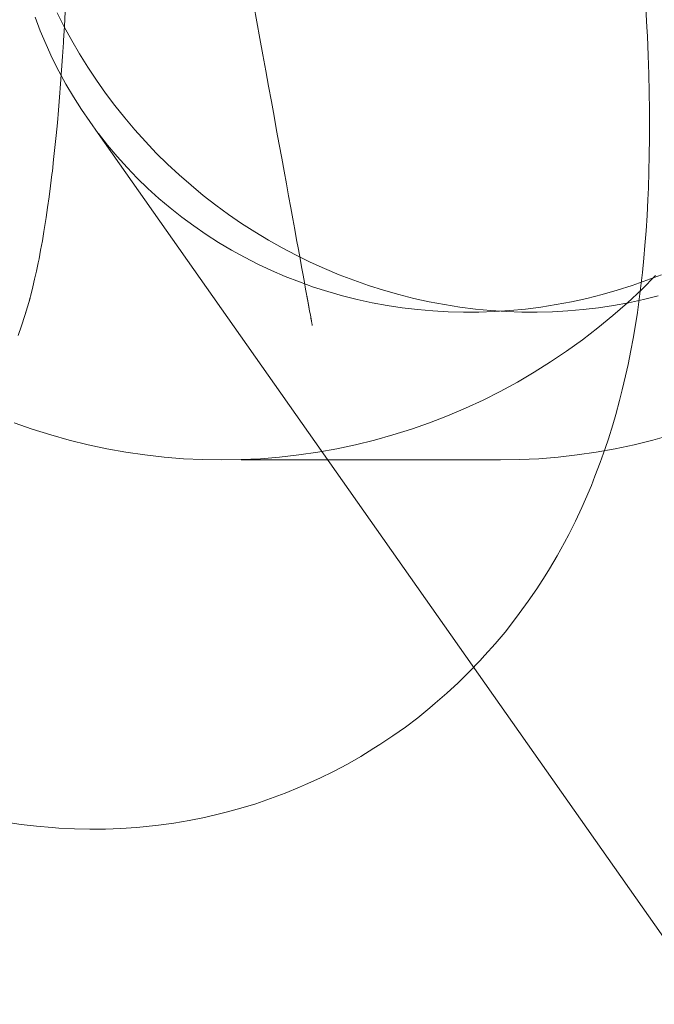
# Model space of a CAD drawing. Units: millimetres. Extents: x 33097 to 40950, y 4976 to 14124.
# Drawn here: x 34442 to 34452, y 9131 to 9146 of the extents above; entities that cross this region are included whole.
import ezdxf

# ---------------------------------------------------------------- set-up
doc = ezdxf.new("R2010")
doc.units = ezdxf.units.MM
doc.header["$MEASUREMENT"] = 0
doc.layers.add('zestaw_Nr_pióra__7_Nr_pióra__7_Nr_pióra__7', color=7, linetype='Continuous', lineweight=18)

msp = doc.modelspace()

# ---------------------------------------------------------------- linework, layer by layer
at = {"layer": 'zestaw_Nr_pióra__7_Nr_pióra__7_Nr_pióra__7', "linetype": 'Continuous'}
for p, q in [((34445.722, 9146.561), (34445.771, 9146.293)), ((34442.71, 9146.218), (34442.599, 9146.439)), ((34442.711, 9146.225), (34442.723, 9146.452)), ((34451.973, 9146.21), (34451.958, 9146.514)), ((34442.245, 9146.37), (34442.329, 9146.15)), ((34445.771, 9146.293), (34445.819, 9146.029)), ((34442.329, 9146.15), (34442.42, 9145.933)), ((34442.698, 9146.001), (34442.711, 9146.225)), ((34442.828, 9146), (34442.71, 9146.218)), ((34451.98, 9146.065), (34451.973, 9146.21)), ((34442.682, 9145.745), (34442.696, 9145.968)), ((34442.696, 9145.968), (34442.698, 9146.001)), ((34442.952, 9145.785), (34442.828, 9146)), ((34445.819, 9146.029), (34445.866, 9145.771)), ((34451.993, 9145.762), (34451.98, 9146.065)), ((34442.42, 9145.933), (34442.519, 9145.72)), ((34443.083, 9145.574), (34442.952, 9145.785)), ((34442.519, 9145.72), (34442.624, 9145.51)), ((34442.667, 9145.526), (34442.682, 9145.745)), ((34445.866, 9145.771), (34445.912, 9145.518)), ((34452.003, 9145.465), (34451.993, 9145.762)), ((34442.624, 9145.51), (34442.737, 9145.303)), ((34442.652, 9145.31), (34442.667, 9145.526)), ((34443.22, 9145.366), (34443.083, 9145.574)), ((34445.912, 9145.518), (34445.957, 9145.271)), ((34452.009, 9145.176), (34452.003, 9145.465)), ((34442.635, 9145.099), (34442.652, 9145.31)), ((34443.364, 9145.163), (34443.22, 9145.366)), ((34442.737, 9145.303), (34442.856, 9145.101)), ((34443.514, 9144.963), (34443.364, 9145.163)), ((34445.957, 9145.271), (34446.002, 9145.03)), ((34452.013, 9144.894), (34452.009, 9145.176)), ((34442.618, 9144.891), (34442.635, 9145.099)), ((34442.856, 9145.101), (34442.982, 9144.903)), ((34446.002, 9145.03), (34446.045, 9144.795)), ((34442.6, 9144.688), (34442.618, 9144.891)), ((34442.982, 9144.903), (34443.115, 9144.709)), ((34443.67, 9144.768), (34443.514, 9144.963)), ((34452.014, 9144.62), (34452.013, 9144.894)), ((34442.581, 9144.489), (34442.6, 9144.688)), ((34443.115, 9144.709), (34443.248, 9144.52)), ((34443.832, 9144.577), (34443.67, 9144.768)), ((34446.045, 9144.795), (34446.086, 9144.567)), ((34444, 9144.391), (34443.832, 9144.577)), ((34446.086, 9144.567), (34446.127, 9144.345)), ((34452.013, 9144.445), (34452.014, 9144.62)), ((34442.561, 9144.296), (34442.581, 9144.489)), ((34443.248, 9144.52), (34537.702, 9010.313)), ((34443.254, 9144.52), (34443.399, 9144.335)), ((34444.173, 9144.21), (34444, 9144.391)), ((34452.01, 9144.174), (34452.013, 9144.445)), ((34442.541, 9144.107), (34442.561, 9144.296)), ((34443.399, 9144.335), (34443.551, 9144.156)), ((34446.127, 9144.345), (34446.166, 9144.13)), ((34442.52, 9143.923), (34442.541, 9144.107)), ((34443.551, 9144.156), (34443.708, 9143.981)), ((34444.352, 9144.034), (34444.173, 9144.21)), ((34446.166, 9144.13), (34446.204, 9143.922)), ((34452.005, 9143.911), (34452.01, 9144.174)), ((34442.514, 9143.87), (34442.52, 9143.923)), ((34443.708, 9143.981), (34443.871, 9143.812)), ((34444.536, 9143.863), (34444.352, 9144.034)), ((34446.204, 9143.922), (34446.241, 9143.721)), ((34451.996, 9143.656), (34452.005, 9143.911)), ((34442.491, 9143.69), (34442.514, 9143.87)), ((34443.871, 9143.812), (34444.04, 9143.648)), ((34444.725, 9143.698), (34444.536, 9143.863)), ((34442.469, 9143.516), (34442.491, 9143.69)), ((34444.04, 9143.648), (34444.215, 9143.49)), ((34444.919, 9143.538), (34444.725, 9143.698)), ((34446.241, 9143.721), (34446.276, 9143.528)), ((34451.987, 9143.466), (34451.996, 9143.656)), ((34442.445, 9143.347), (34442.469, 9143.516)), ((34444.215, 9143.49), (34444.395, 9143.338)), ((34445.117, 9143.384), (34444.919, 9143.538)), ((34446.276, 9143.528), (34446.31, 9143.342)), ((34451.975, 9143.216), (34451.987, 9143.466)), ((34442.421, 9143.184), (34442.445, 9143.347)), ((34444.395, 9143.338), (34444.58, 9143.191)), ((34445.32, 9143.236), (34445.117, 9143.384)), ((34446.31, 9143.342), (34446.343, 9143.164)), ((34442.386, 9142.966), (34442.421, 9143.184)), ((34444.58, 9143.191), (34444.77, 9143.051)), ((34445.527, 9143.093), (34445.32, 9143.236)), ((34446.343, 9143.164), (34446.374, 9142.995)), ((34451.96, 9142.975), (34451.975, 9143.216)), ((34442.361, 9142.814), (34442.386, 9142.966)), ((34442.386, 9142.966), (34442.396, 9143.027)), ((34444.77, 9143.051), (34444.965, 9142.917)), ((34445.739, 9142.957), (34445.527, 9143.093)), ((34446.374, 9142.995), (34446.403, 9142.833)), ((34451.941, 9142.743), (34451.96, 9142.975)), ((34442.334, 9142.669), (34442.361, 9142.814)), ((34444.965, 9142.917), (34445.164, 9142.789)), ((34445.954, 9142.828), (34445.739, 9142.957)), ((34446.172, 9142.704), (34445.954, 9142.828)), ((34446.403, 9142.833), (34446.431, 9142.68)), ((34442.308, 9142.529), (34442.334, 9142.669)), ((34445.164, 9142.789), (34445.368, 9142.668)), ((34445.368, 9142.668), (34445.577, 9142.553)), ((34446.395, 9142.587), (34446.172, 9142.704)), ((34446.431, 9142.68), (34446.458, 9142.536)), ((34451.923, 9142.539), (34451.941, 9142.743)), ((34442.295, 9142.465), (34442.308, 9142.529)), ((34445.577, 9142.553), (34445.789, 9142.445)), ((34446.62, 9142.477), (34446.395, 9142.587)), ((34446.458, 9142.536), (34446.482, 9142.4)), ((34451.901, 9142.313), (34451.923, 9142.539)), ((34442.267, 9142.331), (34442.295, 9142.465)), ((34445.789, 9142.445), (34446.005, 9142.343)), ((34446.005, 9142.343), (34446.224, 9142.249)), ((34446.482, 9142.4), (34446.506, 9142.272)), ((34446.848, 9142.374), (34446.62, 9142.477)), ((34447.079, 9142.277), (34446.848, 9142.374)), ((34442.21, 9142.085), (34442.239, 9142.205)), ((34442.239, 9142.205), (34442.267, 9142.331)), ((34446.224, 9142.249), (34446.447, 9142.162)), ((34446.506, 9142.272), (34446.527, 9142.154)), ((34447.313, 9142.188), (34447.079, 9142.277)), ((34447.549, 9142.105), (34447.313, 9142.188)), ((34451.737, 9142.105), (34451.973, 9142.188)), ((34451.876, 9142.098), (34451.901, 9142.313)), ((34452.11, 9142.262), (34451.89, 9142.043)), ((34451.973, 9142.188), (34452.206, 9142.277)), ((34442.194, 9142.017), (34442.21, 9142.085)), ((34446.447, 9142.162), (34446.673, 9142.081)), ((34446.527, 9142.154), (34446.547, 9142.045)), ((34446.547, 9142.045), (34446.582, 9141.854)), ((34446.673, 9142.081), (34446.902, 9142.008)), ((34447.787, 9142.03), (34447.549, 9142.105)), ((34448.027, 9141.962), (34447.787, 9142.03)), ((34451.259, 9141.962), (34451.499, 9142.03)), ((34451.499, 9142.03), (34451.737, 9142.105)), ((34451.89, 9142.043), (34451.664, 9141.832)), ((34451.85, 9141.887), (34451.876, 9142.098)), ((34442.146, 9141.836), (34442.194, 9142.017)), ((34442.146, 9141.836), (34442.165, 9141.904)), ((34446.566, 9141.945), (34446.597, 9141.772)), ((34446.902, 9142.008), (34447.134, 9141.942)), ((34447.134, 9141.942), (34447.368, 9141.884)), ((34447.368, 9141.884), (34447.605, 9141.832)), ((34448.268, 9141.901), (34448.027, 9141.962)), ((34448.511, 9141.847), (34448.268, 9141.901)), ((34450.775, 9141.847), (34451.018, 9141.901)), ((34451.018, 9141.901), (34451.259, 9141.962)), ((34451.918, 9141.884), (34451.681, 9141.832)), ((34451.821, 9141.678), (34451.85, 9141.887)), ((34452.152, 9141.942), (34451.918, 9141.884)), ((34442.085, 9141.628), (34442.146, 9141.836)), ((34442.116, 9141.728), (34442.085, 9141.628)), ((34446.582, 9141.854), (34446.61, 9141.7)), ((34446.597, 9141.772), (34446.61, 9141.7)), ((34447.605, 9141.832), (34447.843, 9141.788)), ((34447.843, 9141.788), (34448.083, 9141.752)), ((34448.083, 9141.752), (34448.325, 9141.723)), ((34448.325, 9141.723), (34448.568, 9141.701)), ((34448.755, 9141.801), (34448.511, 9141.847)), ((34449, 9141.762), (34448.755, 9141.801)), ((34449.245, 9141.731), (34449, 9141.762)), ((34449.491, 9141.707), (34449.245, 9141.731)), ((34449.795, 9141.707), (34450.041, 9141.731)), ((34450.041, 9141.731), (34450.286, 9141.762)), ((34450.286, 9141.762), (34450.531, 9141.801)), ((34450.531, 9141.801), (34450.775, 9141.847)), ((34450.961, 9141.723), (34450.718, 9141.701)), ((34451.202, 9141.752), (34450.961, 9141.723)), ((34451.443, 9141.788), (34451.202, 9141.752)), ((34451.664, 9141.832), (34451.431, 9141.628)), ((34451.681, 9141.832), (34451.443, 9141.788)), ((34442.032, 9141.466), (34442.085, 9141.628)), ((34442.085, 9141.628), (34442.032, 9141.466)), ((34446.61, 9141.7), (34446.622, 9141.638)), ((34446.622, 9141.638), (34446.639, 9141.541)), ((34446.632, 9141.585), (34446.639, 9141.541)), ((34448.568, 9141.701), (34448.812, 9141.687)), ((34448.812, 9141.687), (34449.057, 9141.681)), ((34449.057, 9141.681), (34449.303, 9141.682)), ((34449.303, 9141.682), (34449.549, 9141.691)), ((34449.737, 9141.691), (34449.491, 9141.707)), ((34449.549, 9141.691), (34449.795, 9141.707)), ((34449.983, 9141.682), (34449.737, 9141.691)), ((34450.228, 9141.681), (34449.983, 9141.682)), ((34450.473, 9141.687), (34450.228, 9141.681)), ((34450.718, 9141.701), (34450.473, 9141.687)), ((34451.431, 9141.628), (34451.192, 9141.431)), ((34451.789, 9141.479), (34451.821, 9141.678)), ((34441.976, 9141.311), (34442.032, 9141.466)), ((34446.639, 9141.541), (34446.646, 9141.507)), ((34446.646, 9141.507), (34446.65, 9141.483)), ((34446.65, 9141.483), (34446.653, 9141.468)), ((34451.192, 9141.431), (34450.947, 9141.243)), ((34451.753, 9141.262), (34451.789, 9141.479)), ((34450.947, 9141.243), (34450.696, 9141.062)), ((34451.717, 9141.071), (34451.753, 9141.262)), ((34450.696, 9141.062), (34450.44, 9140.89)), ((34451.673, 9140.852), (34451.717, 9141.071)), ((34450.44, 9140.89), (34450.179, 9140.726)), ((34451.634, 9140.67), (34451.673, 9140.852)), ((34450.179, 9140.726), (34449.913, 9140.57)), ((34451.582, 9140.449), (34451.634, 9140.67)), ((34449.913, 9140.57), (34449.642, 9140.423)), ((34449.642, 9140.423), (34449.367, 9140.285)), ((34451.538, 9140.276), (34451.582, 9140.449)), ((34449.088, 9140.155), (34448.805, 9140.035)), ((34449.367, 9140.285), (34449.088, 9140.155)), ((34451.477, 9140.054), (34451.538, 9140.276)), ((34448.805, 9140.035), (34448.518, 9139.924)), ((34451.43, 9139.89), (34451.477, 9140.054)), ((34442.201, 9139.822), (34441.912, 9139.924)), ((34448.518, 9139.924), (34448.228, 9139.822)), ((34451.361, 9139.668), (34451.43, 9139.89)), ((34442.494, 9139.73), (34442.201, 9139.822)), ((34442.79, 9139.647), (34442.494, 9139.73)), ((34447.935, 9139.73), (34447.64, 9139.647)), ((34448.228, 9139.822), (34447.935, 9139.73)), ((34452.364, 9139.73), (34452.068, 9139.647)), ((34443.088, 9139.574), (34442.79, 9139.647)), ((34443.388, 9139.51), (34443.088, 9139.574)), ((34447.342, 9139.574), (34447.042, 9139.51)), ((34447.64, 9139.647), (34447.342, 9139.574)), ((34451.309, 9139.514), (34451.361, 9139.668)), ((34451.77, 9139.574), (34451.47, 9139.51)), ((34452.068, 9139.647), (34451.77, 9139.574)), ((34443.689, 9139.456), (34443.388, 9139.51)), ((34443.993, 9139.412), (34443.689, 9139.456)), ((34444.297, 9139.377), (34443.993, 9139.412)), ((34444.603, 9139.353), (34444.297, 9139.377)), ((34446.133, 9139.377), (34445.827, 9139.353)), ((34446.437, 9139.412), (34446.133, 9139.377)), ((34446.74, 9139.456), (34446.437, 9139.412)), ((34447.042, 9139.51), (34446.74, 9139.456)), ((34450.561, 9139.377), (34450.255, 9139.353)), ((34450.865, 9139.412), (34450.561, 9139.377)), ((34451.168, 9139.456), (34450.865, 9139.412)), ((34451.47, 9139.51), (34451.168, 9139.456)), ((34451.232, 9139.292), (34451.309, 9139.514)), ((34444.909, 9139.338), (34444.603, 9139.353)), ((34445.215, 9139.333), (34444.909, 9139.338)), ((34445.521, 9139.338), (34445.215, 9139.333)), ((34445.827, 9139.353), (34445.521, 9139.338)), ((34445.521, 9139.333), (34449.643, 9139.333)), ((34449.949, 9139.338), (34449.643, 9139.333)), ((34450.255, 9139.353), (34449.949, 9139.338)), ((34451.147, 9139.073), (34451.232, 9139.292)), ((34451.091, 9138.928), (34451.147, 9139.073)), ((34450.998, 9138.71), (34451.091, 9138.928)), ((34450.937, 9138.576), (34450.998, 9138.71)), ((34450.837, 9138.359), (34450.937, 9138.576)), ((34450.729, 9138.146), (34450.837, 9138.359)), ((34450.663, 9138.022), (34450.729, 9138.146)), ((34450.547, 9137.811), (34450.663, 9138.022)), ((34450.425, 9137.603), (34450.547, 9137.811)), ((34450.224, 9137.287), (34450.354, 9137.492)), ((34450.354, 9137.492), (34450.425, 9137.603)), ((34450.087, 9137.087), (34450.224, 9137.287)), ((34449.944, 9136.891), (34450.087, 9137.087)), ((34449.868, 9136.791), (34449.944, 9136.891)), ((34449.717, 9136.599), (34449.868, 9136.791)), ((34449.561, 9136.412), (34449.717, 9136.599)), ((34449.398, 9136.23), (34449.561, 9136.412)), ((34449.148, 9135.965), (34449.317, 9136.142)), ((34449.317, 9136.142), (34449.398, 9136.23)), ((34448.973, 9135.793), (34449.148, 9135.965)), ((34448.793, 9135.627), (34448.973, 9135.793)), ((34448.608, 9135.466), (34448.793, 9135.627)), ((34448.52, 9135.392), (34448.608, 9135.466)), ((34448.329, 9135.238), (34448.52, 9135.392)), ((34448.133, 9135.089), (34448.329, 9135.238)), ((34447.932, 9134.947), (34448.133, 9135.089)), ((34447.727, 9134.811), (34447.932, 9134.947)), ((34447.424, 9134.623), (34447.633, 9134.752)), ((34447.633, 9134.752), (34447.727, 9134.811)), ((34447.21, 9134.501), (34447.424, 9134.623)), ((34446.771, 9134.276), (34446.992, 9134.385)), ((34446.992, 9134.385), (34447.21, 9134.501)), ((34446.547, 9134.175), (34446.771, 9134.276)), ((34446.22, 9134.038), (34446.448, 9134.132)), ((34446.448, 9134.132), (34446.547, 9134.175)), ((34445.755, 9133.871), (34445.989, 9133.951)), ((34445.989, 9133.951), (34446.22, 9134.038)), ((34445.178, 9133.708), (34445.281, 9133.735)), ((34445.281, 9133.735), (34445.519, 9133.799)), ((34445.519, 9133.799), (34445.755, 9133.871)), ((34441.782, 9133.58), (34442.026, 9133.543)), ((34444.452, 9133.561), (34444.695, 9133.603)), ((34444.695, 9133.603), (34444.937, 9133.652)), ((34444.937, 9133.652), (34445.178, 9133.708)), ((34442.026, 9133.543), (34442.27, 9133.514)), ((34442.27, 9133.514), (34442.515, 9133.492)), ((34442.515, 9133.492), (34442.624, 9133.483)), ((34442.624, 9133.483), (34442.87, 9133.47)), ((34442.87, 9133.47), (34443.117, 9133.464)), ((34443.117, 9133.464), (34443.363, 9133.466)), ((34443.363, 9133.466), (34443.61, 9133.476)), ((34443.61, 9133.476), (34443.856, 9133.493)), ((34443.856, 9133.493), (34443.962, 9133.502)), ((34443.962, 9133.502), (34444.208, 9133.528)), ((34444.208, 9133.528), (34444.452, 9133.561))]:
    msp.add_line(p, q, dxfattribs=at)

doc.saveas('drawing.dxf')
